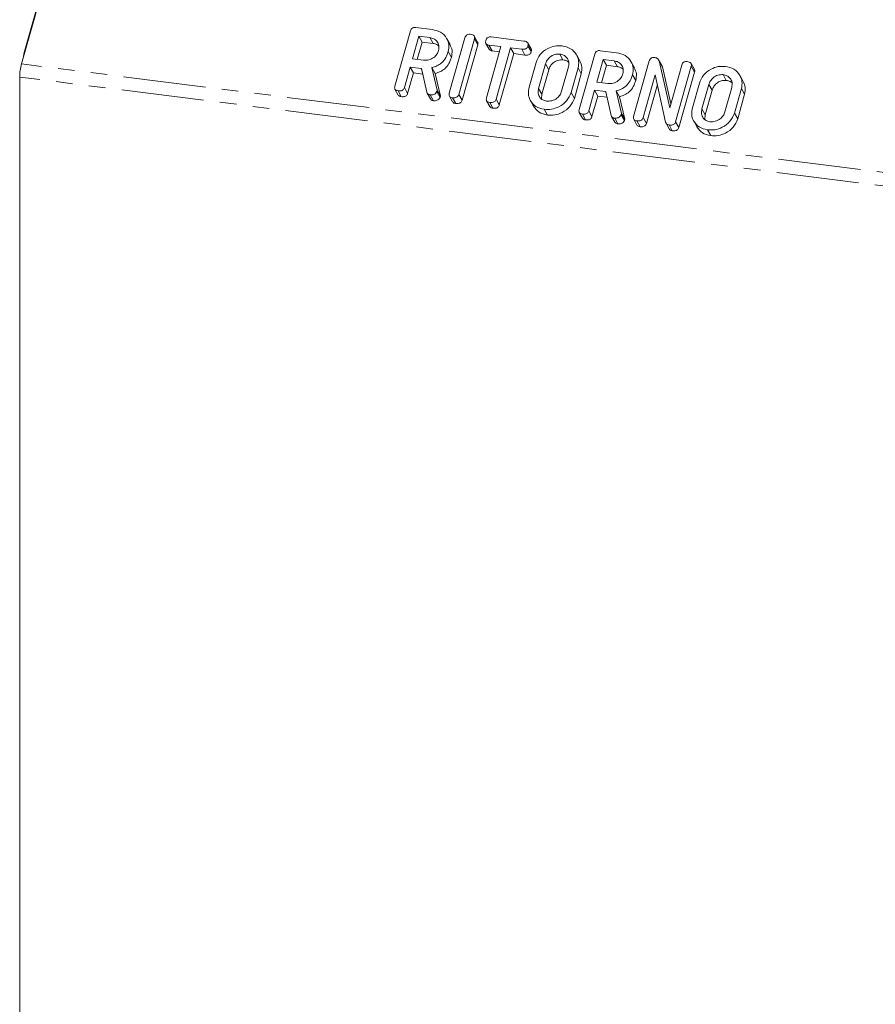
# Model space of a CAD drawing. Units: millimetres. Extents: x -1736 to 5987, y -3316 to -144.
# Drawn here: x -1034 to -969, y -1020 to -945 of the extents above; entities that cross this region are included whole.
import ezdxf

# ---------------------------------------------------------------- set-up
doc = ezdxf.new("R2010")
doc.units = ezdxf.units.MM
doc.linetypes.add('PHANTOM', pattern=[12.7, 6.35, -1.27, 1.27, -1.27, 1.27, -1.27])

msp = doc.modelspace()

# ---------------------------------------------------------------- linework, layer by layer
at = {"color": 7, "linetype": 'Continuous', "lineweight": 18}
for p, q in [((-1028.881, -929.009), (-1034.237, -948.012)), ((-1034.031, -947.129), (-1029.371, -930.593)), ((-1005.508, -949.741), (-1004.306, -945.476)), ((-1003.895, -945.21), (-1002.639, -945.368)), ((-1003.661, -945.889), (-1004.152, -947.632)), ((-1003.411, -946.335), (-1003.79, -947.677)), ((-1002.816, -945.995), (-1003.661, -945.889)), ((-1003.661, -945.889), (-1003.411, -946.335)), ((-1002.566, -946.442), (-1003.411, -946.335)), ((-1002.816, -945.995), (-1002.566, -946.442)), ((-1001.261, -946.527), (-1001.511, -946.08)), ((-1001.319, -950.269), (-1000.117, -946.004)), ((-999.382, -946.097), (-1000.584, -950.362)), ((-999.132, -946.543), (-1000.334, -950.808)), ((-999.142, -946.334), (-999.392, -945.888)), ((-999.382, -946.097), (-999.132, -946.543)), ((-998.499, -946.447), (-998.249, -946.893)), ((-997.341, -946.685), (-998.271, -946.568)), ((-998.271, -946.568), (-998.021, -947.014)), ((-998.094, -945.941), (-995.572, -946.258)), ((-995.022, -946.854), (-995.272, -946.408)), ((-995.262, -946.622), (-995.012, -947.068)), ((-1034.031, -947.129), (-1034.084, -947.414)), ((-1001.406, -947.069), (-1001.156, -947.515)), ((-998.453, -950.631), (-997.341, -946.685)), ((-997.453, -947.086), (-998.021, -947.014)), ((-996.606, -946.778), (-997.718, -950.724)), ((-996.356, -947.224), (-997.468, -951.17)), ((-995.749, -946.886), (-996.606, -946.778)), ((-996.606, -946.778), (-996.356, -947.224)), ((-995.499, -947.332), (-996.356, -947.224)), ((-995.749, -946.886), (-995.499, -947.332)), ((-992.821, -947.255), (-992.571, -947.701)), ((-991.265, -947.786), (-991.515, -947.34)), ((-991.323, -951.528), (-990.121, -947.263)), ((-989.71, -946.997), (-988.454, -947.155)), ((-1034.089, -947.413), (-1034.089, -947.487)), ((-1004.152, -947.632), (-1003.307, -947.738)), ((-995.178, -949.815), (-994.644, -947.92)), ((-993.911, -948.02), (-994.442, -949.902)), ((-989.476, -947.676), (-989.968, -949.419)), ((-989.226, -948.122), (-989.605, -949.464)), ((-988.631, -947.783), (-989.476, -947.676)), ((-989.476, -947.676), (-989.226, -948.122)), ((-988.381, -948.229), (-989.226, -948.122)), ((-988.631, -947.783), (-988.381, -948.229)), ((-987.076, -948.314), (-987.326, -947.867)), ((-987.134, -952.056), (-985.932, -947.791)), ((-984.96, -948.149), (-985.21, -947.703)), ((-985.171, -947.791), (-984.357, -951.386)), ((-985.171, -947.791), (-984.921, -948.237)), ((-984.357, -951.386), (-983.433, -948.106)), ((-982.459, -948.436), (-982.709, -947.99)), ((-1004.329, -948.259), (-1004.774, -949.836)), ((-1004.079, -948.705), (-1004.524, -950.282)), ((-1003.495, -948.364), (-1004.329, -948.259)), ((-1004.329, -948.259), (-1004.079, -948.705)), ((-1003.354, -948.796), (-1004.079, -948.705)), ((-1003.041, -950.194), (-1003.449, -948.368)), ((-1002.661, -948.304), (-1002.244, -950.041)), ((-1002.661, -948.304), (-1002.411, -948.751)), ((-1002.411, -948.751), (-1001.994, -950.487)), ((-993.661, -948.466), (-994.192, -950.348)), ((-992.678, -950.124), (-992.147, -948.242)), ((-991.411, -948.328), (-991.945, -950.223)), ((-991.161, -948.774), (-991.695, -950.669)), ((-991.411, -948.328), (-991.161, -948.774)), ((-987.221, -948.856), (-986.971, -949.302)), ((-985.473, -948.865), (-986.399, -952.149)), ((-984.672, -952.504), (-985.473, -948.865)), ((-984.97, -948.155), (-984.921, -948.237)), ((-984.921, -948.237), (-984.275, -951.093)), ((-982.698, -948.198), (-983.9, -952.463)), ((-982.448, -948.645), (-983.65, -952.91)), ((-982.698, -948.198), (-982.448, -948.645)), ((-980.253, -948.838), (-980.003, -949.284)), ((-1034.375, -949.025), (-1034.375, -1023.904)), ((-989.968, -949.419), (-989.122, -949.525)), ((-985.309, -949.613), (-986.149, -952.595)), ((-982.611, -951.399), (-982.077, -949.504)), ((-981.343, -949.603), (-981.874, -951.485)), ((-978.697, -949.369), (-978.947, -948.923)), ((-1005.499, -949.966), (-1005.249, -950.413)), ((-1005.264, -950.09), (-1005.014, -950.536)), ((-1004.774, -949.836), (-1004.524, -950.282)), ((-1003.01, -950.27), (-1002.76, -950.716)), ((-1002.778, -950.403), (-1002.528, -950.849)), ((-1002.244, -950.041), (-1002.274, -950.149)), ((-1002.274, -950.149), (-1002.024, -950.595)), ((-1002.244, -950.041), (-1001.994, -950.487)), ((-1000.584, -950.362), (-1000.334, -950.808)), ((-994.192, -950.348), (-994.223, -950.701)), ((-991.945, -950.223), (-991.695, -950.669)), ((-990.144, -950.046), (-990.589, -951.623)), ((-989.311, -950.151), (-990.144, -950.046)), ((-990.144, -950.046), (-989.894, -950.492)), ((-988.856, -951.981), (-989.264, -950.155)), ((-988.476, -950.092), (-988.059, -951.828)), ((-988.476, -950.092), (-988.226, -950.538)), ((-981.093, -950.049), (-981.624, -951.931)), ((-980.11, -951.707), (-979.579, -949.825)), ((-978.843, -949.911), (-979.377, -951.806)), ((-978.593, -950.357), (-979.127, -952.253)), ((-978.843, -949.911), (-978.593, -950.357)), ((-1001.994, -950.487), (-1002.024, -950.595)), ((-1001.31, -950.494), (-1001.06, -950.94)), ((-1001.075, -950.618), (-1000.825, -951.064)), ((-998.443, -950.858), (-998.193, -951.305)), ((-998.208, -950.979), (-997.958, -951.425)), ((-997.718, -950.724), (-997.468, -951.17)), ((-995.079, -950.825), (-994.829, -951.271)), ((-989.894, -950.492), (-990.339, -952.069)), ((-989.169, -950.584), (-989.894, -950.492)), ((-988.226, -950.538), (-987.809, -952.274)), ((-994.019, -951.507), (-993.769, -951.953)), ((-991.315, -951.753), (-991.065, -952.2)), ((-991.079, -951.877), (-990.829, -952.323)), ((-990.589, -951.623), (-990.339, -952.069)), ((-988.059, -951.828), (-988.089, -951.936)), ((-988.089, -951.936), (-987.839, -952.382)), ((-988.059, -951.828), (-987.809, -952.274)), ((-981.624, -951.931), (-981.655, -952.284)), ((-979.377, -951.806), (-979.127, -952.253)), ((-988.825, -952.057), (-988.575, -952.503)), ((-988.593, -952.19), (-988.343, -952.636)), ((-987.809, -952.274), (-987.839, -952.382)), ((-987.125, -952.281), (-986.875, -952.727)), ((-986.89, -952.405), (-986.64, -952.851)), ((-986.399, -952.149), (-986.149, -952.595)), ((-984.64, -952.577), (-984.39, -953.023)), ((-983.9, -952.463), (-983.65, -952.91)), ((-982.511, -952.409), (-982.261, -952.855)), ((-984.407, -952.718), (-984.157, -953.164)), ((-981.451, -953.09), (-981.201, -953.536))]:
    msp.add_line(p, q, dxfattribs=at)
at = {"color": 8, "linetype": 'PHANTOM', "lineweight": 18}
for p, q in [((-327.063, -1037.108), (-1034.237, -948.012)), ((-993.911, -948.02), (-993.661, -948.466)), ((-1003.495, -948.364), (-1003.42, -948.498)), ((-327.202, -1038.121), (-1034.375, -949.025)), ((-981.343, -949.603), (-981.093, -950.049)), ((-994.442, -949.902), (-994.192, -950.348)), ((-989.311, -950.151), (-989.235, -950.285)), ((-981.874, -951.485), (-981.624, -951.931))]:
    msp.add_line(p, q, dxfattribs=at)
at = {"color": 7, "linetype": 'Continuous', "lineweight": 18}
msp.add_arc((-1030.529, -949.035), 3.846, 164.58205, 179.8592, dxfattribs=at)
for points, knots in [([(-1004.306, -945.476), (-1004.29, -945.43), (-1004.258, -945.337), (-1004.145, -945.234), (-1004.012, -945.2), (-1003.934, -945.207), (-1003.895, -945.21)], [0, 0, 0, 0, 0.280558, 0.558395, 0.77896, 1, 1, 1, 1]), ([(-1002.639, -945.368), (-1002.407, -945.42), (-1001.942, -945.525), (-1001.519, -945.995), (-1001.312, -946.529), (-1001.375, -946.889), (-1001.406, -947.069)], [0, 0, 0, 0, 0.2799041, 0.5595375, 0.7798155, 1, 1, 1, 1]), ([(-1000.117, -946.004), (-1000.101, -945.957), (-1000.068, -945.864), (-999.952, -945.76), (-999.818, -945.729), (-999.739, -945.735), (-999.7, -945.738)], [0, 0, 0, 0, 0.280685, 0.558489, 0.779114, 1, 1, 1, 1]), ([(-999.7, -945.738), (-999.645, -945.748), (-999.537, -945.766), (-999.405, -945.843), (-999.356, -945.972), (-999.373, -946.055), (-999.382, -946.097)], [0, 0, 0, 0, 0.28094, 0.560405, 0.779764, 1, 1, 1, 1]), ([(-1002.143, -946.982), (-1002.122, -946.852), (-1002.08, -946.59), (-1002.251, -946.274), (-1002.503, -946.061), (-1002.712, -946.017), (-1002.816, -945.995)], [0, 0, 0, 0, 0.27966, 0.559349, 0.779535, 1, 1, 1, 1]), ([(-1002.124, -946.643), (-1002.169, -946.601), (-1002.287, -946.492), (-1002.459, -946.461), (-1002.566, -946.442)], [0, 0, 0, 0, 0.38086, 1, 1, 1, 1]), ([(-1001.266, -946.529), (-1001.198, -946.677), (-1001.057, -946.983), (-1001.122, -947.334), (-1001.156, -947.515)], [0, 0, 0, 0, 0.484242, 1, 1, 1, 1]), ([(-999.149, -946.337), (-999.136, -946.364), (-999.104, -946.427), (-999.122, -946.5), (-999.132, -946.543)], [0, 0, 0, 0, 0.422643, 1, 1, 1, 1]), ([(-998.271, -946.568), (-998.32, -946.559), (-998.418, -946.542), (-998.515, -946.446), (-998.533, -946.325), (-998.516, -946.251), (-998.507, -946.213)], [0, 0, 0, 0, 0.280684, 0.558785, 0.779198, 1, 1, 1, 1]), ([(-998.507, -946.213), (-998.491, -946.167), (-998.459, -946.073), (-998.347, -945.966), (-998.212, -945.931), (-998.134, -945.937), (-998.094, -945.941)], [0, 0, 0, 0, 0.2806172, 0.5588776, 0.7790771, 1, 1, 1, 1]), ([(-995.262, -946.622), (-995.274, -946.657), (-995.297, -946.727), (-995.374, -946.818), (-995.53, -946.9), (-995.659, -946.892), (-995.749, -946.886)], [0, 0, 0, 0, 0.187433, 0.374614, 0.561342, 1, 1, 1, 1]), ([(-995.572, -946.258), (-995.518, -946.268), (-995.409, -946.286), (-995.28, -946.368), (-995.236, -946.497), (-995.253, -946.581), (-995.262, -946.622)], [0, 0, 0, 0, 0.280983, 0.560138, 0.779643, 1, 1, 1, 1]), ([(-994.644, -947.92), (-994.555, -947.703), (-994.375, -947.269), (-993.806, -946.838), (-993.205, -946.603), (-992.831, -946.619), (-992.644, -946.627)], [0, 0, 0, 0, 0.279502, 0.559276, 0.77962, 1, 1, 1, 1]), ([(-992.644, -946.627), (-992.411, -946.68), (-991.946, -946.785), (-991.523, -947.255), (-991.317, -947.789), (-991.379, -948.148), (-991.411, -948.328)], [0, 0, 0, 0, 0.2799041, 0.5595375, 0.7798155, 1, 1, 1, 1]), ([(-1003.307, -947.738), (-1003.167, -947.741), (-1002.887, -947.746), (-1002.52, -947.546), (-1002.256, -947.282), (-1002.181, -947.082), (-1002.143, -946.982)], [0, 0, 0, 0, 0.279681, 0.559344, 0.779537, 1, 1, 1, 1]), ([(-1001.406, -947.069), (-1001.46, -947.226), (-1001.567, -947.539), (-1001.873, -947.928), (-1002.26, -948.187), (-1002.527, -948.265), (-1002.661, -948.304)], [0, 0, 0, 0, 0.280365, 0.55984, 0.77977, 1, 1, 1, 1]), ([(-998.021, -947.014), (-998.072, -947.006), (-998.167, -946.991), (-998.22, -946.922), (-998.245, -946.89)], [0, 0, 0, 0, 0.53534, 1, 1, 1, 1]), ([(-995.012, -947.068), (-995.024, -947.103), (-995.047, -947.173), (-995.124, -947.264), (-995.28, -947.346), (-995.409, -947.338), (-995.499, -947.332)], [0, 0, 0, 0, 0.1874334, 0.3746141, 0.5613425, 1, 1, 1, 1]), ([(-995.028, -946.857), (-995.014, -946.885), (-994.984, -946.951), (-995.002, -947.026), (-995.012, -947.068)], [0, 0, 0, 0, 0.437588, 1, 1, 1, 1]), ([(-992.821, -947.255), (-992.955, -947.256), (-993.225, -947.26), (-993.572, -947.466), (-993.809, -947.731), (-993.877, -947.923), (-993.911, -948.02)], [0, 0, 0, 0, 0.279287, 0.559152, 0.779391, 1, 1, 1, 1]), ([(-992.147, -948.242), (-992.126, -948.111), (-992.085, -947.849), (-992.255, -947.534), (-992.508, -947.321), (-992.716, -947.277), (-992.821, -947.255)], [0, 0, 0, 0, 0.27966, 0.559349, 0.779535, 1, 1, 1, 1]), ([(-990.121, -947.263), (-990.105, -947.217), (-990.073, -947.125), (-989.96, -947.021), (-989.827, -946.988), (-989.749, -946.994), (-989.71, -946.997)], [0, 0, 0, 0, 0.280558, 0.558395, 0.77896, 1, 1, 1, 1]), ([(-988.454, -947.155), (-988.222, -947.208), (-987.757, -947.312), (-987.334, -947.782), (-987.127, -948.316), (-987.19, -948.676), (-987.221, -948.856)], [0, 0, 0, 0, 0.2799041, 0.5595375, 0.7798155, 1, 1, 1, 1]), ([(-1001.156, -947.515), (-1001.21, -947.672), (-1001.317, -947.985), (-1001.623, -948.374), (-1002.01, -948.633), (-1002.277, -948.711), (-1002.411, -948.751)], [0, 0, 0, 0, 0.280365, 0.55984, 0.77977, 1, 1, 1, 1]), ([(-992.571, -947.701), (-992.705, -947.703), (-992.975, -947.706), (-993.322, -947.912), (-993.559, -948.177), (-993.627, -948.369), (-993.661, -948.466)], [0, 0, 0, 0, 0.279288, 0.559154, 0.779394, 1, 1, 1, 1]), ([(-992.128, -947.902), (-992.173, -947.86), (-992.292, -947.751), (-992.464, -947.72), (-992.571, -947.701)], [0, 0, 0, 0, 0.38086, 1, 1, 1, 1]), ([(-991.271, -947.788), (-991.202, -947.936), (-991.061, -948.242), (-991.127, -948.593), (-991.161, -948.774)], [0, 0, 0, 0, 0.484242, 1, 1, 1, 1]), ([(-987.958, -948.77), (-987.937, -948.639), (-987.895, -948.377), (-988.066, -948.061), (-988.319, -947.849), (-988.527, -947.805), (-988.631, -947.783)], [0, 0, 0, 0, 0.27966, 0.559349, 0.779535, 1, 1, 1, 1]), ([(-985.932, -947.791), (-985.915, -947.743), (-985.882, -947.649), (-985.76, -947.546), (-985.624, -947.517), (-985.544, -947.524), (-985.504, -947.527)], [0, 0, 0, 0, 0.280639, 0.558182, 0.778965, 1, 1, 1, 1]), ([(-985.504, -947.527), (-985.46, -947.535), (-985.373, -947.552), (-985.241, -947.634), (-985.198, -947.732), (-985.171, -947.791)], [0, 0, 0, 0, 0.280562, 0.561328, 1, 1, 1, 1]), ([(-983.433, -948.106), (-983.417, -948.059), (-983.385, -947.966), (-983.268, -947.862), (-983.134, -947.831), (-983.055, -947.837), (-983.016, -947.84)], [0, 0, 0, 0, 0.280685, 0.558449, 0.779068, 1, 1, 1, 1]), ([(-983.016, -947.84), (-982.961, -947.85), (-982.853, -947.868), (-982.721, -947.945), (-982.672, -948.073), (-982.689, -948.157), (-982.698, -948.198)], [0, 0, 0, 0, 0.280947, 0.560376, 0.779766, 1, 1, 1, 1]), ([(-1003.449, -948.368), (-1003.451, -948.368), (-1003.467, -948.368), (-1003.482, -948.366), (-1003.495, -948.364)], [0, 0, 0, 0, 0.125358, 1, 1, 1, 1]), ([(-989.122, -949.525), (-988.982, -949.528), (-988.702, -949.533), (-988.335, -949.333), (-988.071, -949.07), (-987.996, -948.87), (-987.958, -948.77)], [0, 0, 0, 0, 0.279681, 0.559344, 0.779537, 1, 1, 1, 1]), ([(-987.221, -948.856), (-987.275, -949.013), (-987.382, -949.326), (-987.689, -949.715), (-988.075, -949.974), (-988.342, -950.052), (-988.476, -950.092)], [0, 0, 0, 0, 0.280365, 0.55984, 0.77977, 1, 1, 1, 1]), ([(-987.939, -948.43), (-987.984, -948.388), (-988.102, -948.279), (-988.275, -948.248), (-988.381, -948.229)], [0, 0, 0, 0, 0.38086, 1, 1, 1, 1]), ([(-987.082, -948.316), (-987.013, -948.464), (-986.872, -948.77), (-986.937, -949.121), (-986.971, -949.302)], [0, 0, 0, 0, 0.484242, 1, 1, 1, 1]), ([(-982.465, -948.439), (-982.452, -948.466), (-982.42, -948.528), (-982.438, -948.602), (-982.448, -948.645)], [0, 0, 0, 0, 0.422691, 1, 1, 1, 1]), ([(-982.077, -949.504), (-981.987, -949.287), (-981.807, -948.852), (-981.238, -948.422), (-980.637, -948.186), (-980.263, -948.203), (-980.076, -948.211)], [0, 0, 0, 0, 0.279506, 0.559283, 0.779629, 1, 1, 1, 1]), ([(-980.253, -948.838), (-980.387, -948.84), (-980.658, -948.843), (-981.004, -949.049), (-981.242, -949.314), (-981.309, -949.507), (-981.343, -949.603)], [0, 0, 0, 0, 0.279273, 0.559143, 0.779387, 1, 1, 1, 1]), ([(-979.579, -949.825), (-979.559, -949.694), (-979.517, -949.433), (-979.687, -949.117), (-979.94, -948.904), (-980.148, -948.86), (-980.253, -948.838)], [0, 0, 0, 0, 0.279654, 0.559338, 0.77952, 1, 1, 1, 1]), ([(-980.076, -948.211), (-979.843, -948.263), (-979.378, -948.368), (-978.955, -948.838), (-978.749, -949.372), (-978.811, -949.731), (-978.843, -949.911)], [0, 0, 0, 0, 0.279914, 0.559537, 0.779814, 1, 1, 1, 1]), ([(-986.971, -949.302), (-987.025, -949.459), (-987.132, -949.773), (-987.439, -950.161), (-987.825, -950.42), (-988.092, -950.499), (-988.226, -950.538)], [0, 0, 0, 0, 0.280365, 0.55984, 0.77977, 1, 1, 1, 1]), ([(-980.003, -949.284), (-980.137, -949.286), (-980.408, -949.29), (-980.754, -949.495), (-980.992, -949.76), (-981.059, -949.953), (-981.093, -950.049)], [0, 0, 0, 0, 0.279274, 0.559145, 0.77939, 1, 1, 1, 1]), ([(-979.56, -949.485), (-979.605, -949.444), (-979.724, -949.335), (-979.896, -949.304), (-980.003, -949.284)], [0, 0, 0, 0, 0.38084, 1, 1, 1, 1]), ([(-978.703, -949.371), (-978.634, -949.52), (-978.493, -949.826), (-978.559, -950.176), (-978.593, -950.357)], [0, 0, 0, 0, 0.484233, 1, 1, 1, 1]), ([(-1005.264, -950.09), (-1005.313, -950.081), (-1005.41, -950.063), (-1005.512, -949.973), (-1005.533, -949.852), (-1005.516, -949.778), (-1005.508, -949.741)], [0, 0, 0, 0, 0.280551, 0.558816, 0.778922, 1, 1, 1, 1]), ([(-1004.774, -949.836), (-1004.786, -949.871), (-1004.81, -949.94), (-1004.888, -950.03), (-1005.046, -950.106), (-1005.174, -950.097), (-1005.264, -950.09)], [0, 0, 0, 0, 0.186991, 0.373908, 0.561038, 1, 1, 1, 1]), ([(-1005.014, -950.536), (-1005.064, -950.528), (-1005.161, -950.513), (-1005.219, -950.444), (-1005.247, -950.41)], [0, 0, 0, 0, 0.5191945, 1, 1, 1, 1]), ([(-1004.524, -950.282), (-1004.536, -950.317), (-1004.56, -950.386), (-1004.638, -950.476), (-1004.796, -950.552), (-1004.924, -950.543), (-1005.014, -950.536)], [0, 0, 0, 0, 0.186995, 0.373905, 0.561038, 1, 1, 1, 1]), ([(-1002.778, -950.403), (-1002.812, -950.397), (-1002.882, -950.383), (-1002.989, -950.321), (-1003.021, -950.242), (-1003.041, -950.194)], [0, 0, 0, 0, 0.280883, 0.561623, 1, 1, 1, 1]), ([(-1002.274, -950.149), (-1002.302, -950.196), (-1002.358, -950.292), (-1002.545, -950.403), (-1002.689, -950.403), (-1002.778, -950.403)], [0, 0, 0, 0, 0.27846, 0.560371, 1, 1, 1, 1]), ([(-1001.075, -950.618), (-1001.123, -950.609), (-1001.221, -950.591), (-1001.323, -950.501), (-1001.344, -950.38), (-1001.327, -950.306), (-1001.319, -950.269)], [0, 0, 0, 0, 0.280551, 0.558816, 0.778922, 1, 1, 1, 1]), ([(-1000.584, -950.362), (-1000.596, -950.396), (-1000.62, -950.466), (-1000.698, -950.556), (-1000.857, -950.633), (-1000.985, -950.624), (-1001.075, -950.618)], [0, 0, 0, 0, 0.187107, 0.374047, 0.561202, 1, 1, 1, 1]), ([(-994.019, -951.507), (-994.244, -951.452), (-994.695, -951.342), (-995.096, -950.871), (-995.276, -950.342), (-995.211, -949.991), (-995.178, -949.815)], [0, 0, 0, 0, 0.279621, 0.559368, 0.779621, 1, 1, 1, 1]), ([(-994.442, -949.902), (-994.465, -950.027), (-994.512, -950.277), (-994.371, -950.591), (-994.14, -950.808), (-993.941, -950.856), (-993.842, -950.879)], [0, 0, 0, 0, 0.279946, 0.559262, 0.779754, 1, 1, 1, 1]), ([(-991.945, -950.223), (-992.041, -950.444), (-992.233, -950.886), (-992.826, -951.315), (-993.446, -951.536), (-993.828, -951.517), (-994.019, -951.507)], [0, 0, 0, 0, 0.279193, 0.559101, 0.779443, 1, 1, 1, 1]), ([(-993.842, -950.879), (-993.702, -950.882), (-993.422, -950.887), (-993.055, -950.688), (-992.79, -950.424), (-992.715, -950.224), (-992.678, -950.124)], [0, 0, 0, 0, 0.279681, 0.559342, 0.779537, 1, 1, 1, 1]), ([(-989.264, -950.155), (-989.266, -950.155), (-989.282, -950.155), (-989.297, -950.153), (-989.311, -950.151)], [0, 0, 0, 0, 0.125358, 1, 1, 1, 1]), ([(-1002.528, -950.849), (-1002.562, -950.843), (-1002.631, -950.829), (-1002.717, -950.784), (-1002.74, -950.733), (-1002.75, -950.711)], [0, 0, 0, 0, 0.367076, 0.733965, 1, 1, 1, 1]), ([(-1002.024, -950.595), (-1002.052, -950.642), (-1002.108, -950.738), (-1002.295, -950.849), (-1002.439, -950.849), (-1002.528, -950.849)], [0, 0, 0, 0, 0.278457, 0.560369, 1, 1, 1, 1]), ([(-1000.825, -951.064), (-1000.875, -951.056), (-1000.972, -951.04), (-1001.03, -950.971), (-1001.058, -950.938)], [0, 0, 0, 0, 0.5191945, 1, 1, 1, 1]), ([(-1000.334, -950.808), (-1000.346, -950.842), (-1000.37, -950.912), (-1000.448, -951.002), (-1000.607, -951.079), (-1000.735, -951.07), (-1000.825, -951.064)], [0, 0, 0, 0, 0.187111, 0.374047, 0.561202, 1, 1, 1, 1]), ([(-998.208, -950.979), (-998.257, -950.97), (-998.354, -950.952), (-998.456, -950.863), (-998.478, -950.742), (-998.461, -950.668), (-998.453, -950.631)], [0, 0, 0, 0, 0.280563, 0.558596, 0.77886, 1, 1, 1, 1]), ([(-997.718, -950.724), (-997.729, -950.758), (-997.753, -950.828), (-997.832, -950.918), (-997.991, -950.994), (-998.118, -950.985), (-998.208, -950.979)], [0, 0, 0, 0, 0.187229, 0.37422, 0.561076, 1, 1, 1, 1]), ([(-997.468, -951.17), (-997.479, -951.205), (-997.503, -951.274), (-997.582, -951.364), (-997.741, -951.44), (-997.868, -951.431), (-997.958, -951.425)], [0, 0, 0, 0, 0.187226, 0.374217, 0.561074, 1, 1, 1, 1]), ([(-991.695, -950.669), (-991.791, -950.89), (-991.983, -951.332), (-992.576, -951.761), (-993.196, -951.982), (-993.578, -951.963), (-993.769, -951.953)], [0, 0, 0, 0, 0.279193, 0.559101, 0.779443, 1, 1, 1, 1]), ([(-997.958, -951.425), (-998.008, -951.417), (-998.104, -951.402), (-998.162, -951.334), (-998.19, -951.302)], [0, 0, 0, 0, 0.524311, 1, 1, 1, 1]), ([(-993.769, -951.953), (-993.998, -951.9), (-994.452, -951.795), (-994.703, -951.444), (-994.827, -951.27)], [0, 0, 0, 0, 0.504593, 1, 1, 1, 1]), ([(-991.079, -951.877), (-991.128, -951.868), (-991.225, -951.851), (-991.327, -951.76), (-991.348, -951.64), (-991.331, -951.565), (-991.323, -951.528)], [0, 0, 0, 0, 0.280551, 0.558816, 0.778922, 1, 1, 1, 1]), ([(-990.589, -951.623), (-990.601, -951.658), (-990.625, -951.727), (-990.703, -951.817), (-990.862, -951.893), (-990.989, -951.884), (-991.079, -951.877)], [0, 0, 0, 0, 0.186991, 0.373908, 0.561038, 1, 1, 1, 1]), ([(-988.089, -951.936), (-988.117, -951.983), (-988.173, -952.079), (-988.36, -952.19), (-988.505, -952.19), (-988.593, -952.19)], [0, 0, 0, 0, 0.27846, 0.560371, 1, 1, 1, 1]), ([(-981.451, -953.09), (-981.676, -953.035), (-982.127, -952.926), (-982.528, -952.455), (-982.708, -951.925), (-982.643, -951.574), (-982.611, -951.399)], [0, 0, 0, 0, 0.279612, 0.559362, 0.779617, 1, 1, 1, 1]), ([(-981.874, -951.485), (-981.897, -951.61), (-981.944, -951.861), (-981.803, -952.175), (-981.572, -952.392), (-981.373, -952.439), (-981.274, -952.463)], [0, 0, 0, 0, 0.27995, 0.559258, 0.779771, 1, 1, 1, 1]), ([(-979.377, -951.806), (-979.473, -952.027), (-979.665, -952.469), (-980.258, -952.898), (-980.878, -953.12), (-981.26, -953.1), (-981.451, -953.09)], [0, 0, 0, 0, 0.27919, 0.559095, 0.779434, 1, 1, 1, 1]), ([(-981.274, -952.463), (-981.134, -952.465), (-980.854, -952.47), (-980.487, -952.271), (-980.222, -952.007), (-980.147, -951.807), (-980.11, -951.707)], [0, 0, 0, 0, 0.279696, 0.559354, 0.779537, 1, 1, 1, 1]), ([(-990.829, -952.323), (-990.879, -952.315), (-990.976, -952.3), (-991.034, -952.231), (-991.062, -952.198)], [0, 0, 0, 0, 0.5191945, 1, 1, 1, 1]), ([(-990.339, -952.069), (-990.351, -952.104), (-990.375, -952.173), (-990.453, -952.263), (-990.612, -952.34), (-990.739, -952.33), (-990.829, -952.323)], [0, 0, 0, 0, 0.186995, 0.373905, 0.561038, 1, 1, 1, 1]), ([(-988.593, -952.19), (-988.627, -952.184), (-988.697, -952.17), (-988.804, -952.108), (-988.836, -952.029), (-988.856, -951.981)], [0, 0, 0, 0, 0.280883, 0.561623, 1, 1, 1, 1]), ([(-988.343, -952.636), (-988.377, -952.63), (-988.446, -952.616), (-988.532, -952.571), (-988.556, -952.52), (-988.565, -952.498)], [0, 0, 0, 0, 0.367076, 0.733965, 1, 1, 1, 1]), ([(-987.839, -952.382), (-987.867, -952.43), (-987.923, -952.526), (-988.11, -952.636), (-988.255, -952.636), (-988.343, -952.636)], [0, 0, 0, 0, 0.278457, 0.560369, 1, 1, 1, 1]), ([(-986.89, -952.405), (-986.939, -952.396), (-987.036, -952.378), (-987.138, -952.288), (-987.159, -952.167), (-987.142, -952.093), (-987.134, -952.056)], [0, 0, 0, 0, 0.280551, 0.558816, 0.778922, 1, 1, 1, 1]), ([(-986.399, -952.149), (-986.411, -952.183), (-986.435, -952.253), (-986.513, -952.343), (-986.672, -952.42), (-986.8, -952.411), (-986.89, -952.405)], [0, 0, 0, 0, 0.187107, 0.374047, 0.561202, 1, 1, 1, 1]), ([(-986.149, -952.595), (-986.161, -952.63), (-986.185, -952.699), (-986.263, -952.79), (-986.422, -952.866), (-986.55, -952.857), (-986.64, -952.851)], [0, 0, 0, 0, 0.187111, 0.374047, 0.561202, 1, 1, 1, 1]), ([(-984.407, -952.718), (-984.442, -952.711), (-984.512, -952.697), (-984.617, -952.63), (-984.651, -952.552), (-984.672, -952.504)], [0, 0, 0, 0, 0.280536, 0.56135, 1, 1, 1, 1]), ([(-983.9, -952.463), (-983.913, -952.499), (-983.938, -952.57), (-984.02, -952.661), (-984.185, -952.733), (-984.315, -952.724), (-984.407, -952.718)], [0, 0, 0, 0, 0.187203, 0.373909, 0.560886, 1, 1, 1, 1]), ([(-979.127, -952.253), (-979.223, -952.473), (-979.415, -952.916), (-980.008, -953.345), (-980.628, -953.566), (-981.01, -953.546), (-981.201, -953.536)], [0, 0, 0, 0, 0.27919, 0.559095, 0.779434, 1, 1, 1, 1]), ([(-986.64, -952.851), (-986.69, -952.843), (-986.787, -952.828), (-986.845, -952.759), (-986.873, -952.725)], [0, 0, 0, 0, 0.5191945, 1, 1, 1, 1]), ([(-984.157, -953.164), (-984.192, -953.157), (-984.261, -953.143), (-984.346, -953.094), (-984.371, -953.041), (-984.382, -953.018)], [0, 0, 0, 0, 0.36291, 0.72618, 1, 1, 1, 1]), ([(-983.65, -952.91), (-983.663, -952.945), (-983.688, -953.016), (-983.77, -953.107), (-983.935, -953.18), (-984.065, -953.17), (-984.157, -953.164)], [0, 0, 0, 0, 0.187199, 0.373905, 0.560886, 1, 1, 1, 1]), ([(-981.201, -953.536), (-981.43, -953.483), (-981.884, -953.378), (-982.135, -953.027), (-982.259, -952.853)], [0, 0, 0, 0, 0.504583, 1, 1, 1, 1])]:
    msp.add_open_spline(points, degree=3, knots=knots, dxfattribs=at)

doc.saveas('drawing.dxf')
